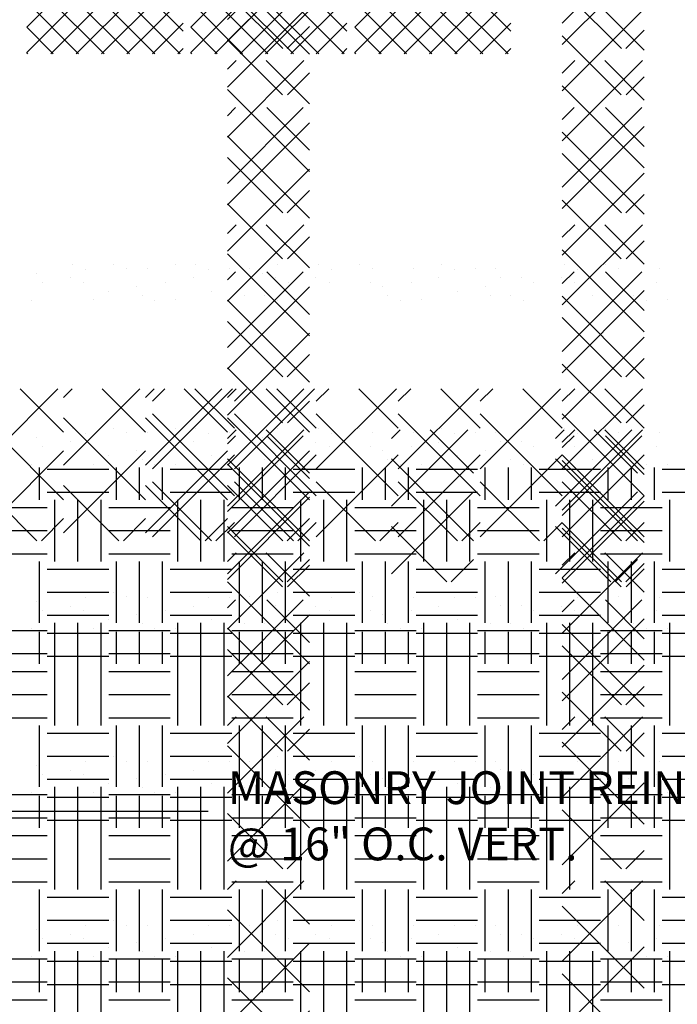
# Model space of a CAD drawing. Extents: x -607 to 115, y -477 to 305.
# Drawn here: x 32 to 64, y 32 to 80 of the extents above; entities that cross this region are included whole.
import ezdxf

# ---------------------------------------------------------------- set-up
doc = ezdxf.new("R2010")
doc.units = 0
doc.header["$LTSCALE"] = 16
doc.layers.get('0').update_dxf_attribs({"linetype": 'CONTINUOUS'})
for name, color, linetype in [('DIM', 9, 'CONTINUOUS'), ('EARTH', 9, 'CONTINUOUS'), ('FILL', 9, 'CONTINUOUS'), ('LBLOCK', 9, 'CONTINUOUS'), ('LSLAB', 9, 'CONTINUOUS'), ('STEEL', 10, 'CONTINUOUS'), ('TEXT', 7, 'CONTINUOUS')]:
    doc.layers.add(name, color=color, linetype=linetype)
doc.styles.get("Standard").update_dxf_attribs({"font": 'simplex'})

# ---------------------------------------------------------------- blocks, each defined once
blk = doc.blocks.new('*X')
at = {"color": 0}
for p, q in [((41.796, 88.051), (45.495, 91.75)), ((41.796, 91.355), (42.191, 91.75)), ((45.796, 89.667), (43.712, 91.75)), ((58.129, 87.865), (62.014, 91.75)), ((58.129, 91.169), (58.71, 91.75)), ((62.129, 89.853), (60.232, 91.75)), ((45.796, 86.363), (41.796, 90.363)), ((62.129, 86.549), (58.129, 90.549)), ((41.796, 84.747), (45.796, 88.747)), ((58.129, 84.561), (62.129, 88.561)), ((0, 81.671), (6.013, 87.684)), ((0, 80.433), (7.095, 87.529)), ((7.483, 80.375), (0.354, 87.504)), ((7.625, 81.47), (1.436, 87.659)), ((44.479, 84.375), (41.796, 87.059)), ((60.999, 84.375), (58.129, 87.245)), ((6.246, 80.375), (0, 86.621)), ((1.179, 80.375), (7.625, 86.821)), ((2.416, 80.375), (7.625, 85.584)), ((5.008, 80.375), (0, 85.383)), ((44.728, 84.375), (45.796, 85.443)), ((61.247, 84.375), (62.129, 85.257)), ((3.771, 80.375), (0, 84.146)), ((3.654, 80.375), (7.625, 84.346)), ((4.891, 80.375), (7.625, 83.109)), ((2.533, 80.375), (0, 82.908)), ((1.296, 80.375), (0, 81.671)), ((6.129, 80.375), (7.625, 81.871)), ((0.058, 80.375), (0, 80.433)), ((7.366, 80.375), (7.625, 80.634)), ((41.796, 58.315), (45.522, 62.042)), ((41.796, 61.619), (42.218, 62.042)), ((45.796, 59.931), (43.685, 62.042)), ((58.129, 58.129), (62.042, 62.042)), ((58.129, 61.433), (58.738, 62.042)), ((62.129, 60.117), (60.205, 62.042)), ((45.796, 56.627), (41.796, 60.627)), ((62.129, 56.813), (58.129, 60.813)), ((41.796, 55.011), (45.796, 59.011)), ((58.129, 54.825), (62.129, 58.825)), ((44.494, 54.625), (41.796, 57.323)), ((61.013, 54.625), (58.129, 57.509)), ((44.713, 54.625), (45.796, 55.708)), ((61.233, 54.625), (62.129, 55.521)), ((34.249, -3.897), (34.249, -3.897)), ((34.863, -4.121), (34.863, -4.121)), ((36.249, -3.898), (36.249, -3.898)), ((36.874, -4.112), (36.874, -4.112)), ((37.874, -4.114), (37.874, -4.114)), ((39.249, -3.898), (39.249, -3.898)), ((40.249, -3.898), (40.249, -3.898)), ((40.861, -4.122), (40.861, -4.122)), ((41.874, -4.114), (41.874, -4.114)), ((42.874, -4.112), (42.874, -4.112)), ((44.249, -3.898), (44.249, -3.898)), ((46.249, -3.898), (46.249, -3.898)), ((46.859, -4.123), (46.859, -4.123)), ((48.249, -3.898), (48.249, -3.898)), ((48.874, -4.112), (48.874, -4.112)), ((50.874, -4.114), (50.874, -4.114)), ((52.249, -3.898), (52.249, -3.898)), ((52.857, -4.124), (52.857, -4.124)), ((53.874, -4.114), (53.874, -4.114)), ((54.874, -4.112), (54.874, -4.112)), ((58.249, -3.898), (58.249, -3.898)), ((58.856, -4.125), (58.856, -4.125)), ((60.249, -3.898), (60.249, -3.898)), ((60.874, -4.112), (60.874, -4.112)), ((62.874, -4.114), (62.874, -4.114)), ((32.499, -4.33), (32.499, -4.33)), ((32.749, -4.763), (32.749, -4.763)), ((34.114, -4.553), (34.114, -4.553)), ((34.749, -4.764), (34.749, -4.764)), ((38.749, -4.764), (38.749, -4.764)), ((40.112, -4.554), (40.112, -4.554)), ((43.499, -4.331), (43.499, -4.331)), ((44.124, -4.547), (44.124, -4.547)), ((44.749, -4.764), (44.749, -4.764)), ((46.11, -4.555), (46.11, -4.555)), ((46.749, -4.764), (46.749, -4.764)), ((48.749, -4.764), (48.749, -4.764)), ((50.749, -4.764), (50.749, -4.764)), ((52.108, -4.556), (52.108, -4.556)), ((55.124, -4.547), (55.124, -4.547)), ((56.124, -4.547), (56.124, -4.547)), ((56.749, -4.764), (56.749, -4.764)), ((58.106, -4.557), (58.106, -4.557)), ((58.749, -4.764), (58.749, -4.764)), ((62.749, -4.764), (62.749, -4.764)), ((35.999, -5.197), (35.999, -5.197)), ((37.374, -4.98), (37.374, -4.98)), ((40.999, -5.195), (40.999, -5.195)), ((49.374, -4.98), (49.374, -4.98)), ((52.999, -5.195), (52.999, -5.195)), ((54.374, -4.98), (54.374, -4.98)), ((61.374, -4.98), (61.374, -4.98)), ((32.239, -5.636), (32.239, -5.636)), ((35.249, -5.63), (35.249, -5.63)), ((37.624, -5.413), (37.624, -5.413)), ((38.237, -5.637), (38.237, -5.637)), ((39.249, -5.63), (39.249, -5.63)), ((42.624, -5.413), (42.624, -5.413)), ((43.624, -5.413), (43.624, -5.413)), ((44.235, -5.638), (44.235, -5.638)), ((49.624, -5.413), (49.624, -5.413)), ((50.233, -5.639), (50.233, -5.639)), ((51.249, -5.63), (51.249, -5.63)), ((54.624, -5.413), (54.624, -5.413)), ((55.624, -5.413), (55.624, -5.413)), ((56.231, -5.64), (56.231, -5.64)), ((59.624, -5.413), (59.624, -5.413)), ((61.624, -5.413), (61.624, -5.413)), ((62.23, -5.641), (62.23, -5.641)), ((63.249, -5.63), (63.249, -5.63)), ((32.625, -15.375), (32.625, -13.804)), ((33, -13.875), (36, -13.875)), ((36.375, -15.375), (36.375, -13.804)), ((37.5, -15.375), (37.5, -13.804)), ((38.625, -15.375), (38.625, -13.804)), ((39, -13.875), (42, -13.875)), ((42.375, -15.375), (42.375, -13.804)), ((43.5, -15.375), (43.5, -13.804)), ((44.625, -15.375), (44.625, -13.804)), ((45, -13.875), (48, -13.875)), ((48.375, -15.375), (48.375, -13.804)), ((49.5, -15.375), (49.5, -13.804)), ((50.625, -15.375), (50.625, -13.804)), ((51, -13.875), (54, -13.875)), ((54.375, -15.375), (54.375, -13.804)), ((55.5, -15.375), (55.5, -13.804)), ((56.625, -15.375), (56.625, -13.804)), ((57, -13.875), (60, -13.875)), ((60.375, -15.375), (60.375, -13.804)), ((61.5, -15.375), (61.5, -13.804)), ((62.625, -15.375), (62.625, -13.804)), ((63, -13.875), (66, -13.875)), ((33, -15), (36, -15)), ((39, -15), (42, -15)), ((45, -15), (48, -15)), ((51, -15), (54, -15)), ((57, -15), (60, -15)), ((63, -15), (66, -15)), ((30, -15.75), (33, -15.75)), ((33.375, -18.375), (33.375, -15.375)), ((34.5, -18.375), (34.5, -15.375)), ((35.625, -18.375), (35.625, -15.375)), ((36, -15.75), (39, -15.75)), ((39.375, -18.375), (39.375, -15.375)), ((40.5, -18.375), (40.5, -15.375)), ((41.625, -18.375), (41.625, -15.375)), ((42, -15.75), (45, -15.75)), ((45.375, -18.375), (45.375, -15.375)), ((46.5, -18.375), (46.5, -15.375)), ((47.625, -18.375), (47.625, -15.375)), ((48, -15.75), (51, -15.75)), ((51.375, -18.375), (51.375, -15.375)), ((52.5, -18.375), (52.5, -15.375)), ((53.625, -18.375), (53.625, -15.375)), ((54, -15.75), (57, -15.75)), ((57.375, -18.375), (57.375, -15.375)), ((58.5, -18.375), (58.5, -15.375)), ((59.625, -18.375), (59.625, -15.375)), ((60, -15.75), (63, -15.75)), ((63.375, -18.375), (63.375, -15.375)), ((30, -16.875), (33, -16.875)), ((36, -16.875), (39, -16.875)), ((42, -16.875), (45, -16.875)), ((48, -16.875), (51, -16.875)), ((54, -16.875), (57, -16.875)), ((60, -16.875), (63, -16.875)), ((30, -18), (33, -18)), ((36, -18), (39, -18)), ((42, -18), (45, -18)), ((48, -18), (51, -18)), ((54, -18), (57, -18)), ((60, -18), (63, -18)), ((32.625, -21.375), (32.625, -18.375)), ((36.375, -21.375), (36.375, -18.375)), ((37.5, -21.375), (37.5, -18.375)), ((38.625, -21.375), (38.625, -18.375)), ((42.375, -21.375), (42.375, -18.375)), ((43.5, -21.375), (43.5, -18.375)), ((44.625, -21.375), (44.625, -18.375)), ((48.375, -21.375), (48.375, -18.375)), ((49.5, -21.375), (49.5, -18.375)), ((50.625, -21.375), (50.625, -18.375)), ((54.375, -21.375), (54.375, -18.375)), ((55.5, -21.375), (55.5, -18.375)), ((56.625, -21.375), (56.625, -18.375)), ((60.375, -21.375), (60.375, -18.375)), ((61.5, -21.375), (61.5, -18.375)), ((62.625, -21.375), (62.625, -18.375)), ((33, -18.75), (36, -18.75)), ((39, -18.75), (42, -18.75)), ((45, -18.75), (48, -18.75)), ((51, -18.75), (54, -18.75)), ((57, -18.75), (60, -18.75)), ((63, -18.75), (66, -18.75)), ((33, -19.875), (36, -19.875)), ((39, -19.875), (42, -19.875)), ((45, -19.875), (48, -19.875)), ((51, -19.875), (54, -19.875)), ((57, -19.875), (60, -19.875)), ((63, -19.875), (66, -19.875)), ((33, -21), (36, -21)), ((39, -21), (42, -21)), ((45, -21), (48, -21)), ((51, -21), (54, -21)), ((57, -21), (60, -21)), ((63, -21), (66, -21)), ((33.375, -23.577), (33.375, -21.375)), ((34.5, -23.577), (34.5, -21.375)), ((35.625, -23.577), (35.625, -21.375)), ((39.375, -23.577), (39.375, -21.375)), ((40.5, -23.577), (40.5, -21.375)), ((41.625, -23.577), (41.625, -21.375)), ((45.375, -23.577), (45.375, -21.375)), ((46.5, -23.577), (46.5, -21.375)), ((47.625, -23.577), (47.625, -21.375)), ((51.375, -23.577), (51.375, -21.375)), ((52.5, -23.577), (52.5, -21.375)), ((53.625, -23.577), (53.625, -21.375)), ((57.375, -23.577), (57.375, -21.375)), ((58.5, -23.577), (58.5, -21.375)), ((59.625, -23.577), (59.625, -21.375)), ((63.375, -23.577), (63.375, -21.375)), ((30, -21.75), (33, -21.75)), ((36, -21.75), (39, -21.75)), ((42, -21.75), (45, -21.75)), ((48, -21.75), (51, -21.75)), ((54, -21.75), (57, -21.75)), ((60, -21.75), (63, -21.75)), ((30, -22.875), (33, -22.875)), ((36, -22.875), (39, -22.875)), ((42, -22.875), (45, -22.875)), ((48, -22.875), (51, -22.875)), ((54, -22.875), (57, -22.875)), ((60, -22.875), (63, -22.875))]:
    blk.add_line(p, q, dxfattribs=at)

msp = doc.modelspace()

# ---------------------------------------------------------------- linework, layer by layer
at = {"layer": 'DIM', "color": 0}
msp.add_line((13.712, 41.449), (40.856, 41.449), dxfattribs=at)

# ---------------------------------------------------------------- block references
at = {"layer": 'EARTH', "color": 0}
for p in [(0, 0), (0, 0), (0, -2)]:
    msp.add_blockref('*X', p, dxfattribs=at)
at = {"layer": 'FILL', "color": 0}
for p in [(-20, 0), (-16, 0), (-12, 0), (-8, 0), (-4, 0), (0, 0), (0, -2), (0, -2), (8, -2), (16, -2), (32, -2), (40, -2), (48, -2), (0, -8), (0, -8), (0, -16), (0, -16), (0, -16), (0, -24), (0, -24), (0, -32), (0, -32), (0, -40), (0, -40)]:
    msp.add_blockref('*X', p, dxfattribs=at)
at = {"layer": 'LBLOCK', "color": 0}
for p in [(0, 72), (0, 72), (0, 64), (0, 64), (0, 56), (0, 56), (0, 48), (0, 48), (0, 40), (0, 40), (0, 24), (0, 24), (0, 16), (0, 16), (0, 8), (0, 8), (0, 0), (0, 0), (0, 0)]:
    msp.add_blockref('*X', p, dxfattribs=at)
at = {"layer": 'LSLAB', "color": 0}
msp.add_blockref('*X', (0, 0), dxfattribs=at)
msp.add_blockref('*X', (0, 0), dxfattribs=at)
at = {"layer": 'STEEL', "color": 0}
msp.add_blockref('*X', (0, 0), dxfattribs=at)

# ---------------------------------------------------------------- texts
at = {"layer": 'TEXT', "color": 0}
for s, p in [('MASONRY JOINT REINF.', (41.812, 41.789)), ('@ 16" O.C. VERT.', (41.812, 39.046))]:
    msp.add_text(s, height=1.6, dxfattribs=at).set_placement(p)

doc.saveas('drawing.dxf')
